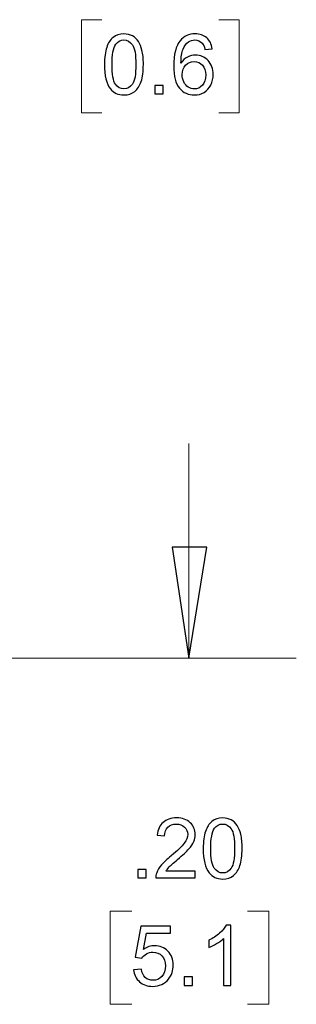
# Model space of a CAD drawing. Units: inches. Extents: x -5.2 to 5.1, y -3.9 to 4.
# Drawn here: x 0.9 to 1.2, y -1.6 to -0.5 of the extents above; entities that cross this region are included whole.
import ezdxf

# ---------------------------------------------------------------- set-up
doc = ezdxf.new("R2010")
doc.units = ezdxf.units.IN
doc.header["$MEASUREMENT"] = 0
doc.layers.add('Layer 1', color=7, linetype='Continuous')

msp = doc.modelspace()

# ---------------------------------------------------------------- linework, layer by layer
at = {"layer": 'Layer 1', "lineweight": 18}
for points in [[(0.9833, -0.5028), (0.9833, -0.5028), (0.9597, -0.5028), (0.9597, -0.5028)], [(0.9597, -0.5028), (0.9597, -0.5028), (0.9597, -0.6111), (0.9597, -0.6111)], [(1.1194, -0.5028), (1.1194, -0.5028), (1.1431, -0.5028), (1.1431, -0.5028)], [(1.1431, -0.5028), (1.1431, -0.5028), (1.1431, -0.6111), (1.1431, -0.6111)], [(0.9597, -0.6111), (0.9597, -0.6111), (0.9833, -0.6111), (0.9833, -0.6111)], [(1.1431, -0.6111), (1.1431, -0.6111), (1.1194, -0.6111), (1.1194, -0.6111)], [(1.0847, -1.2458), (1.0847, -1.2458), (1.0847, -0.9958), (1.0847, -0.9958)], [(0.6333, -1.2458), (0.6333, -1.2458), (1.2097, -1.2458), (1.2097, -1.2458)], [(1.0181, -1.5403), (1.0181, -1.5403), (0.9931, -1.5403), (0.9931, -1.5403)], [(0.9931, -1.5403), (0.9931, -1.5403), (0.9931, -1.6486), (0.9931, -1.6486)], [(1.1528, -1.5403), (1.1528, -1.5403), (1.1778, -1.5403), (1.1778, -1.5403)], [(1.1778, -1.5403), (1.1778, -1.5403), (1.1778, -1.6486), (1.1778, -1.6486)], [(0.9931, -1.6486), (0.9931, -1.6486), (1.0181, -1.6486), (1.0181, -1.6486)], [(1.1778, -1.6486), (1.1778, -1.6486), (1.1528, -1.6486), (1.1528, -1.6486)]]:
    msp.add_open_spline(points, degree=3, dxfattribs=at)
at = {"layer": 'Layer 1'}
for points, knots in [([(0.9863, -0.5549), (0.9863, -0.5466), (0.9872, -0.54), (0.9889, -0.535), (0.9889, -0.535), (0.9906, -0.5299), (0.9931, -0.5261), (0.9964, -0.5234), (0.9964, -0.5234), (0.9997, -0.5207), (1.0039, -0.5193), (1.009, -0.5193), (1.009, -0.5193), (1.0127, -0.5193), (1.016, -0.5201), (1.0188, -0.5216), (1.0188, -0.5216), (1.0216, -0.5231), (1.0239, -0.5252), (1.0258, -0.5281), (1.0258, -0.5281), (1.0276, -0.5309), (1.029, -0.5343), (1.03, -0.5384), (1.03, -0.5384), (1.0311, -0.5425), (1.0316, -0.548), (1.0316, -0.5549), (1.0316, -0.5549), (1.0316, -0.563), (1.0308, -0.5696), (1.0291, -0.5747), (1.0291, -0.5747), (1.0274, -0.5797), (1.0249, -0.5836), (1.0216, -0.5863), (1.0216, -0.5863), (1.0183, -0.589), (1.014, -0.5904), (1.009, -0.5904), (1.009, -0.5904), (1.0023, -0.5904), (0.997, -0.588), (0.9932, -0.5832), (0.9932, -0.5832), (0.9886, -0.5774), (0.9863, -0.5679), (0.9863, -0.5549)], [0, 0, 0, 0, 0.076923, 0.076923, 0.076923, 0.076923, 0.153846, 0.153846, 0.153846, 0.153846, 0.230769, 0.230769, 0.230769, 0.230769, 0.307692, 0.307692, 0.307692, 0.307692, 0.384615, 0.384615, 0.384615, 0.384615, 0.461538, 0.461538, 0.461538, 0.461538, 0.538462, 0.538462, 0.538462, 0.538462, 0.615385, 0.615385, 0.615385, 0.615385, 0.692308, 0.692308, 0.692308, 0.692308, 0.769231, 0.769231, 0.769231, 0.769231, 0.846154, 0.846154, 0.846154, 0.846154, 1, 1, 1, 1]), ([(0.9951, -0.5549), (0.9951, -0.5663), (0.9964, -0.574), (0.9991, -0.5777), (0.9991, -0.5777), (1.0017, -0.5815), (1.005, -0.5834), (1.009, -0.5834), (1.009, -0.5834), (1.0129, -0.5834), (1.0162, -0.5815), (1.0189, -0.5777), (1.0189, -0.5777), (1.0215, -0.5739), (1.0229, -0.5663), (1.0229, -0.5549), (1.0229, -0.5549), (1.0229, -0.5434), (1.0215, -0.5358), (1.0189, -0.5321), (1.0189, -0.5321), (1.0162, -0.5283), (1.0129, -0.5264), (1.0089, -0.5264), (1.0089, -0.5264), (1.0049, -0.5264), (1.0018, -0.5281), (0.9995, -0.5314), (0.9995, -0.5314), (0.9965, -0.5356), (0.9951, -0.5435), (0.9951, -0.5549)], [0, 0, 0, 0, 0.111111, 0.111111, 0.111111, 0.111111, 0.222222, 0.222222, 0.222222, 0.222222, 0.333333, 0.333333, 0.333333, 0.333333, 0.444444, 0.444444, 0.444444, 0.444444, 0.555556, 0.555556, 0.555556, 0.555556, 0.666667, 0.666667, 0.666667, 0.666667, 0.777778, 0.777778, 0.777778, 0.777778, 1, 1, 1, 1]), ([(1.1117, -0.5366), (1.1117, -0.5366), (1.1033, -0.5373), (1.1033, -0.5373), (1.1033, -0.5373), (1.1025, -0.5339), (1.1014, -0.5315), (1.1, -0.53), (1.1, -0.53), (1.0977, -0.5275), (1.0949, -0.5263), (1.0915, -0.5263), (1.0915, -0.5263), (1.0887, -0.5263), (1.0863, -0.5271), (1.0842, -0.5286), (1.0842, -0.5286), (1.0815, -0.5306), (1.0794, -0.5334), (1.0778, -0.5372), (1.0778, -0.5372), (1.0763, -0.5409), (1.0755, -0.5463), (1.0754, -0.5533), (1.0754, -0.5533), (1.0775, -0.5501), (1.08, -0.5478), (1.083, -0.5463), (1.083, -0.5463), (1.0859, -0.5448), (1.0891, -0.544), (1.0923, -0.544), (1.0923, -0.544), (1.098, -0.544), (1.1029, -0.5461), (1.1069, -0.5503), (1.1069, -0.5503), (1.1109, -0.5545), (1.1129, -0.5599), (1.1129, -0.5666), (1.1129, -0.5666), (1.1129, -0.5709), (1.112, -0.575), (1.1101, -0.5788), (1.1101, -0.5788), (1.1082, -0.5825), (1.1056, -0.5854), (1.1023, -0.5874), (1.1023, -0.5874), (1.099, -0.5894), (1.0953, -0.5904), (1.0911, -0.5904), (1.0911, -0.5904), (1.084, -0.5904), (1.0782, -0.5878), (1.0737, -0.5825), (1.0737, -0.5825), (1.0692, -0.5773), (1.067, -0.5686), (1.067, -0.5566), (1.067, -0.5566), (1.067, -0.5432), (1.0695, -0.5334), (1.0744, -0.5273), (1.0744, -0.5273), (1.0788, -0.522), (1.0846, -0.5193), (1.092, -0.5193), (1.092, -0.5193), (1.0974, -0.5193), (1.1019, -0.5208), (1.1054, -0.5239), (1.1054, -0.5239), (1.1089, -0.527), (1.111, -0.5312), (1.1117, -0.5366)], [0, 0, 0, 0, 0.05, 0.05, 0.05, 0.05, 0.1, 0.1, 0.1, 0.1, 0.15, 0.15, 0.15, 0.15, 0.2, 0.2, 0.2, 0.2, 0.25, 0.25, 0.25, 0.25, 0.3, 0.3, 0.3, 0.3, 0.35, 0.35, 0.35, 0.35, 0.4, 0.4, 0.4, 0.4, 0.45, 0.45, 0.45, 0.45, 0.5, 0.5, 0.5, 0.5, 0.55, 0.55, 0.55, 0.55, 0.6, 0.6, 0.6, 0.6, 0.65, 0.65, 0.65, 0.65, 0.7, 0.7, 0.7, 0.7, 0.75, 0.75, 0.75, 0.75, 0.8, 0.8, 0.8, 0.8, 0.85, 0.85, 0.85, 0.85, 0.9, 0.9, 0.9, 0.9, 1, 1, 1, 1]), ([(1.0768, -0.5667), (1.0768, -0.5696), (1.0774, -0.5724), (1.0786, -0.5751), (1.0786, -0.5751), (1.0799, -0.5778), (1.0816, -0.5798), (1.0839, -0.5813), (1.0839, -0.5813), (1.0861, -0.5827), (1.0885, -0.5834), (1.091, -0.5834), (1.091, -0.5834), (1.0946, -0.5834), (1.0977, -0.5819), (1.1003, -0.579), (1.1003, -0.579), (1.1029, -0.5761), (1.1042, -0.5721), (1.1042, -0.5671), (1.1042, -0.5671), (1.1042, -0.5623), (1.1029, -0.5585), (1.1003, -0.5557), (1.1003, -0.5557), (1.0978, -0.553), (1.0946, -0.5516), (1.0906, -0.5516), (1.0906, -0.5516), (1.0868, -0.5516), (1.0835, -0.553), (1.0808, -0.5557), (1.0808, -0.5557), (1.0781, -0.5585), (1.0768, -0.5621), (1.0768, -0.5667)], [0, 0, 0, 0, 0.1, 0.1, 0.1, 0.1, 0.2, 0.2, 0.2, 0.2, 0.3, 0.3, 0.3, 0.3, 0.4, 0.4, 0.4, 0.4, 0.5, 0.5, 0.5, 0.5, 0.6, 0.6, 0.6, 0.6, 0.7, 0.7, 0.7, 0.7, 0.8, 0.8, 0.8, 0.8, 1, 1, 1, 1]), ([(1.0451, -0.5892), (1.0451, -0.5892), (1.0451, -0.5795), (1.0451, -0.5795), (1.0451, -0.5795), (1.0451, -0.5795), (1.0548, -0.5795), (1.0548, -0.5795), (1.0548, -0.5795), (1.0548, -0.5795), (1.0548, -0.5892), (1.0548, -0.5892), (1.0548, -0.5892), (1.0548, -0.5892), (1.0451, -0.5892), (1.0451, -0.5892)], [0, 0, 0, 0, 0.2, 0.2, 0.2, 0.2, 0.4, 0.4, 0.4, 0.4, 0.6, 0.6, 0.6, 0.6, 1, 1, 1, 1]), ([(1.0847, -1.2458), (1.0847, -1.2458), (1.0653, -1.1167), (1.0653, -1.1167), (1.0653, -1.1167), (1.0653, -1.1167), (1.1056, -1.1167), (1.1056, -1.1167), (1.1056, -1.1167), (1.1056, -1.1167), (1.0847, -1.2458), (1.0847, -1.2458)], [0, 0, 0, 0, 0.25, 0.25, 0.25, 0.25, 0.5, 0.5, 0.5, 0.5, 1, 1, 1, 1]), ([(1.0921, -1.4935), (1.0921, -1.4935), (1.0921, -1.5016), (1.0921, -1.5016), (1.0921, -1.5016), (1.0921, -1.5016), (1.0461, -1.5016), (1.0461, -1.5016), (1.0461, -1.5016), (1.046, -1.4996), (1.0463, -1.4976), (1.0471, -1.4957), (1.0471, -1.4957), (1.0482, -1.4926), (1.0501, -1.4895), (1.0527, -1.4864), (1.0527, -1.4864), (1.0554, -1.4834), (1.0591, -1.4799), (1.0639, -1.4759), (1.0639, -1.4759), (1.0714, -1.4697), (1.0766, -1.4648), (1.0792, -1.4612), (1.0792, -1.4612), (1.0819, -1.4576), (1.0833, -1.4541), (1.0833, -1.4509), (1.0833, -1.4509), (1.0833, -1.4475), (1.082, -1.4446), (1.0796, -1.4423), (1.0796, -1.4423), (1.0772, -1.44), (1.074, -1.4388), (1.0701, -1.4388), (1.0701, -1.4388), (1.066, -1.4388), (1.0627, -1.4401), (1.0602, -1.4425), (1.0602, -1.4425), (1.0577, -1.445), (1.0565, -1.4484), (1.0564, -1.4527), (1.0564, -1.4527), (1.0564, -1.4527), (1.0477, -1.4519), (1.0477, -1.4519), (1.0477, -1.4519), (1.0483, -1.4453), (1.0506, -1.4403), (1.0545, -1.4369), (1.0545, -1.4369), (1.0584, -1.4335), (1.0637, -1.4317), (1.0703, -1.4317), (1.0703, -1.4317), (1.077, -1.4317), (1.0823, -1.4336), (1.0862, -1.4373), (1.0862, -1.4373), (1.0901, -1.441), (1.092, -1.4456), (1.092, -1.4511), (1.092, -1.4511), (1.092, -1.4539), (1.0914, -1.4566), (1.0903, -1.4593), (1.0903, -1.4593), (1.0892, -1.462), (1.0873, -1.4648), (1.0846, -1.4678), (1.0846, -1.4678), (1.082, -1.4708), (1.0776, -1.4749), (1.0715, -1.4801), (1.0715, -1.4801), (1.0663, -1.4844), (1.063, -1.4873), (1.0616, -1.4888), (1.0616, -1.4888), (1.0601, -1.4904), (1.0589, -1.4919), (1.058, -1.4935), (1.058, -1.4935), (1.058, -1.4935), (1.0921, -1.4935), (1.0921, -1.4935)], [0, 0, 0, 0, 0.043478, 0.043478, 0.043478, 0.043478, 0.086957, 0.086957, 0.086957, 0.086957, 0.130435, 0.130435, 0.130435, 0.130435, 0.173913, 0.173913, 0.173913, 0.173913, 0.217391, 0.217391, 0.217391, 0.217391, 0.26087, 0.26087, 0.26087, 0.26087, 0.304348, 0.304348, 0.304348, 0.304348, 0.347826, 0.347826, 0.347826, 0.347826, 0.391304, 0.391304, 0.391304, 0.391304, 0.434783, 0.434783, 0.434783, 0.434783, 0.478261, 0.478261, 0.478261, 0.478261, 0.521739, 0.521739, 0.521739, 0.521739, 0.565217, 0.565217, 0.565217, 0.565217, 0.608696, 0.608696, 0.608696, 0.608696, 0.652174, 0.652174, 0.652174, 0.652174, 0.695652, 0.695652, 0.695652, 0.695652, 0.73913, 0.73913, 0.73913, 0.73913, 0.782609, 0.782609, 0.782609, 0.782609, 0.826087, 0.826087, 0.826087, 0.826087, 0.869565, 0.869565, 0.869565, 0.869565, 0.913043, 0.913043, 0.913043, 0.913043, 1, 1, 1, 1]), ([(1.1013, -1.4673), (1.1013, -1.4591), (1.1022, -1.4524), (1.1039, -1.4474), (1.1039, -1.4474), (1.1056, -1.4424), (1.1081, -1.4385), (1.1114, -1.4358), (1.1114, -1.4358), (1.1147, -1.4331), (1.1189, -1.4317), (1.124, -1.4317), (1.124, -1.4317), (1.1277, -1.4317), (1.131, -1.4325), (1.1338, -1.434), (1.1338, -1.434), (1.1366, -1.4355), (1.139, -1.4377), (1.1408, -1.4405), (1.1408, -1.4405), (1.1426, -1.4433), (1.144, -1.4468), (1.145, -1.4508), (1.145, -1.4508), (1.1461, -1.4549), (1.1466, -1.4604), (1.1466, -1.4673), (1.1466, -1.4673), (1.1466, -1.4755), (1.1458, -1.4821), (1.1441, -1.4871), (1.1441, -1.4871), (1.1424, -1.4921), (1.1399, -1.496), (1.1366, -1.4987), (1.1366, -1.4987), (1.1333, -1.5014), (1.1291, -1.5028), (1.124, -1.5028), (1.124, -1.5028), (1.1173, -1.5028), (1.112, -1.5004), (1.1082, -1.4956), (1.1082, -1.4956), (1.1036, -1.4898), (1.1013, -1.4804), (1.1013, -1.4673)], [0, 0, 0, 0, 0.076923, 0.076923, 0.076923, 0.076923, 0.153846, 0.153846, 0.153846, 0.153846, 0.230769, 0.230769, 0.230769, 0.230769, 0.307692, 0.307692, 0.307692, 0.307692, 0.384615, 0.384615, 0.384615, 0.384615, 0.461538, 0.461538, 0.461538, 0.461538, 0.538462, 0.538462, 0.538462, 0.538462, 0.615385, 0.615385, 0.615385, 0.615385, 0.692308, 0.692308, 0.692308, 0.692308, 0.769231, 0.769231, 0.769231, 0.769231, 0.846154, 0.846154, 0.846154, 0.846154, 1, 1, 1, 1]), ([(1.1101, -1.4673), (1.1101, -1.4788), (1.1114, -1.4864), (1.1141, -1.4901), (1.1141, -1.4901), (1.1168, -1.4939), (1.1201, -1.4958), (1.124, -1.4958), (1.124, -1.4958), (1.1279, -1.4958), (1.1312, -1.4939), (1.1339, -1.4901), (1.1339, -1.4901), (1.1365, -1.4863), (1.1379, -1.4787), (1.1379, -1.4673), (1.1379, -1.4673), (1.1379, -1.4559), (1.1365, -1.4482), (1.1339, -1.4445), (1.1339, -1.4445), (1.1312, -1.4407), (1.1279, -1.4388), (1.1239, -1.4388), (1.1239, -1.4388), (1.12, -1.4388), (1.1168, -1.4405), (1.1145, -1.4438), (1.1145, -1.4438), (1.1115, -1.4481), (1.1101, -1.4559), (1.1101, -1.4673)], [0, 0, 0, 0, 0.111111, 0.111111, 0.111111, 0.111111, 0.222222, 0.222222, 0.222222, 0.222222, 0.333333, 0.333333, 0.333333, 0.333333, 0.444444, 0.444444, 0.444444, 0.444444, 0.555556, 0.555556, 0.555556, 0.555556, 0.666667, 0.666667, 0.666667, 0.666667, 0.777778, 0.777778, 0.777778, 0.777778, 1, 1, 1, 1]), ([(1.0251, -1.5016), (1.0251, -1.5016), (1.0251, -1.4919), (1.0251, -1.4919), (1.0251, -1.4919), (1.0251, -1.4919), (1.0348, -1.4919), (1.0348, -1.4919), (1.0348, -1.4919), (1.0348, -1.4919), (1.0348, -1.5016), (1.0348, -1.5016), (1.0348, -1.5016), (1.0348, -1.5016), (1.0251, -1.5016), (1.0251, -1.5016)], [0, 0, 0, 0, 0.2, 0.2, 0.2, 0.2, 0.4, 0.4, 0.4, 0.4, 0.6, 0.6, 0.6, 0.6, 1, 1, 1, 1]), ([(1.0203, -1.6083), (1.0203, -1.6083), (1.0293, -1.6076), (1.0293, -1.6076), (1.0293, -1.6076), (1.0299, -1.612), (1.0315, -1.6152), (1.0339, -1.6174), (1.0339, -1.6174), (1.0363, -1.6196), (1.0392, -1.6207), (1.0426, -1.6207), (1.0426, -1.6207), (1.0468, -1.6207), (1.0503, -1.6192), (1.0531, -1.6161), (1.0531, -1.6161), (1.0559, -1.613), (1.0573, -1.6089), (1.0573, -1.6037), (1.0573, -1.6037), (1.0573, -1.5989), (1.056, -1.595), (1.0533, -1.5922), (1.0533, -1.5922), (1.0506, -1.5894), (1.047, -1.588), (1.0426, -1.588), (1.0426, -1.588), (1.0398, -1.588), (1.0373, -1.5886), (1.0351, -1.5899), (1.0351, -1.5899), (1.0329, -1.5911), (1.0312, -1.5928), (1.0299, -1.5948), (1.0299, -1.5948), (1.0299, -1.5948), (1.0219, -1.5936), (1.0219, -1.5936), (1.0219, -1.5936), (1.0219, -1.5936), (1.0286, -1.5578), (1.0286, -1.5578), (1.0286, -1.5578), (1.0286, -1.5578), (1.0631, -1.5578), (1.0631, -1.5578), (1.0631, -1.5578), (1.0631, -1.5578), (1.0631, -1.566), (1.0631, -1.566), (1.0631, -1.566), (1.0631, -1.566), (1.0354, -1.566), (1.0354, -1.566), (1.0354, -1.566), (1.0354, -1.566), (1.0317, -1.5848), (1.0317, -1.5848), (1.0317, -1.5848), (1.0359, -1.5818), (1.0402, -1.5804), (1.0448, -1.5804), (1.0448, -1.5804), (1.0508, -1.5804), (1.056, -1.5825), (1.0601, -1.5867), (1.0601, -1.5867), (1.0643, -1.5909), (1.0664, -1.5963), (1.0664, -1.6029), (1.0664, -1.6029), (1.0664, -1.6092), (1.0645, -1.6147), (1.0609, -1.6193), (1.0609, -1.6193), (1.0564, -1.6249), (1.0503, -1.6277), (1.0426, -1.6277), (1.0426, -1.6277), (1.0363, -1.6277), (1.0312, -1.626), (1.0272, -1.6224), (1.0272, -1.6224), (1.0232, -1.6189), (1.0209, -1.6142), (1.0203, -1.6083)], [0, 0, 0, 0, 0.043478, 0.043478, 0.043478, 0.043478, 0.086957, 0.086957, 0.086957, 0.086957, 0.130435, 0.130435, 0.130435, 0.130435, 0.173913, 0.173913, 0.173913, 0.173913, 0.217391, 0.217391, 0.217391, 0.217391, 0.26087, 0.26087, 0.26087, 0.26087, 0.304348, 0.304348, 0.304348, 0.304348, 0.347826, 0.347826, 0.347826, 0.347826, 0.391304, 0.391304, 0.391304, 0.391304, 0.434783, 0.434783, 0.434783, 0.434783, 0.478261, 0.478261, 0.478261, 0.478261, 0.521739, 0.521739, 0.521739, 0.521739, 0.565217, 0.565217, 0.565217, 0.565217, 0.608696, 0.608696, 0.608696, 0.608696, 0.652174, 0.652174, 0.652174, 0.652174, 0.695652, 0.695652, 0.695652, 0.695652, 0.73913, 0.73913, 0.73913, 0.73913, 0.782609, 0.782609, 0.782609, 0.782609, 0.826087, 0.826087, 0.826087, 0.826087, 0.869565, 0.869565, 0.869565, 0.869565, 0.913043, 0.913043, 0.913043, 0.913043, 1, 1, 1, 1]), ([(1.1334, -1.6266), (1.1334, -1.6266), (1.1249, -1.6266), (1.1249, -1.6266), (1.1249, -1.6266), (1.1249, -1.6266), (1.1249, -1.5721), (1.1249, -1.5721), (1.1249, -1.5721), (1.1228, -1.5741), (1.1201, -1.576), (1.1168, -1.578), (1.1168, -1.578), (1.1134, -1.5799), (1.1104, -1.5814), (1.1078, -1.5824), (1.1078, -1.5824), (1.1078, -1.5824), (1.1078, -1.5741), (1.1078, -1.5741), (1.1078, -1.5741), (1.1125, -1.5719), (1.1167, -1.5692), (1.1203, -1.566), (1.1203, -1.566), (1.1239, -1.5628), (1.1264, -1.5597), (1.1279, -1.5567), (1.1279, -1.5567), (1.1279, -1.5567), (1.1334, -1.5567), (1.1334, -1.5567), (1.1334, -1.5567), (1.1334, -1.5567), (1.1334, -1.6266), (1.1334, -1.6266)], [0, 0, 0, 0, 0.1, 0.1, 0.1, 0.1, 0.2, 0.2, 0.2, 0.2, 0.3, 0.3, 0.3, 0.3, 0.4, 0.4, 0.4, 0.4, 0.5, 0.5, 0.5, 0.5, 0.6, 0.6, 0.6, 0.6, 0.7, 0.7, 0.7, 0.7, 0.8, 0.8, 0.8, 0.8, 1, 1, 1, 1]), ([(1.0791, -1.6266), (1.0791, -1.6266), (1.0791, -1.6168), (1.0791, -1.6168), (1.0791, -1.6168), (1.0791, -1.6168), (1.0888, -1.6168), (1.0888, -1.6168), (1.0888, -1.6168), (1.0888, -1.6168), (1.0888, -1.6266), (1.0888, -1.6266), (1.0888, -1.6266), (1.0888, -1.6266), (1.0791, -1.6266), (1.0791, -1.6266)], [0, 0, 0, 0, 0.2, 0.2, 0.2, 0.2, 0.4, 0.4, 0.4, 0.4, 0.6, 0.6, 0.6, 0.6, 1, 1, 1, 1])]:
    msp.add_open_spline(points, degree=3, knots=knots, dxfattribs=at)
at = {"layer": 'Layer 1', "lineweight": 18}
msp.add_open_spline([(1.0847, -1.2458), (1.0847, -1.2458), (1.0653, -1.1167), (1.0653, -1.1167), (1.0653, -1.1167), (1.0653, -1.1167), (1.1056, -1.1167), (1.1056, -1.1167), (1.1056, -1.1167), (1.1056, -1.1167), (1.0847, -1.2458), (1.0847, -1.2458)], degree=3, knots=[0, 0, 0, 0, 0.25, 0.25, 0.25, 0.25, 0.5, 0.5, 0.5, 0.5, 1, 1, 1, 1], dxfattribs=at)

doc.saveas('drawing.dxf')
